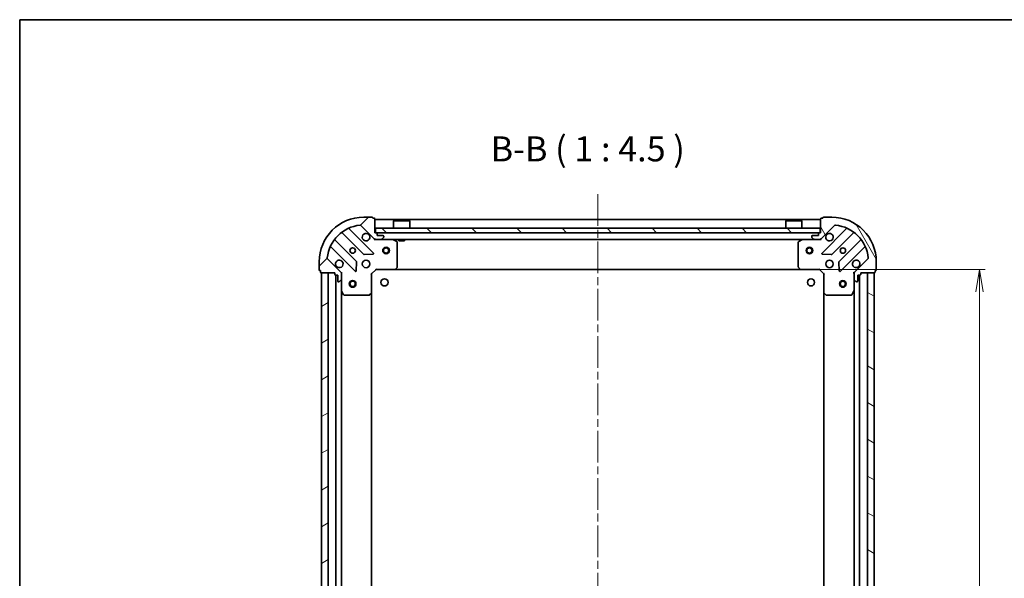
# Model space of a CAD drawing. Units: millimetres. Extents: x 36 to 7330, y 20 to 1284.
# Drawn here: x 1024 to 1466, y 1034 to 1284 of the extents above; entities that cross this region are included whole.
import ezdxf

# ---------------------------------------------------------------- set-up
doc = ezdxf.new("R2010")
doc.units = ezdxf.units.MM
doc.header["$LTSCALE"] = 2.5
doc.linetypes.add('CHAIN', pattern=[0.35429999999999995, 0.2362, -0.0295, 0.0591, -0.0295])
doc.layers.get('Defpoints').update_dxf_attribs({"lineweight": 25})
for name, color, linetype, lineweight in [('Border (ISO)', 7, 'Continuous', 35), ('Centerline (ISO)', 131, 'Continuous', 18), ('Dimension (ISO)', 7, 'Continuous', 18), ('Hatch (ISO)', 1, 'Continuous', 18), ('Symbol (ISO)', 7, 'Continuous', 18), ('Visible (ISO)', 7, 'Continuous', 35)]:
    doc.layers.add(name, color=color, linetype=linetype, lineweight=lineweight)
doc.styles.add('Note Text (TK)', font='MS PGothic.ttf')
doc.dimstyles.new('Default - Method 1b (TK)', dxfattribs={"dimscale": 2.5, "dimtxt": 2.5, "dimasz": 2.5, "dimexe": 1, "dimexo": 1.499999999999999, "dimgap": 1, "dimtad": 1, "dimdsep": 46, "dimtxsty": 'Note Text (TK)', "dimblk": 'OPEN', "dimcen": 0.09, "dimdle": 5, "dimclrd": 100, "dimclre": 100, "dimclrt": 7, "dimadec": 1, "dimazin": 1, "dimtfac": 1, "dimtmove": 0, "dimatfit": 3, "dimldrblk": 'OPEN', "dimfxl": 1, "dimtolj": 1, "dimlwd": -1, "dimlwe": -1, "dimarcsym": 0})

# ---------------------------------------------------------------- blocks, each defined once
blk = doc.blocks.new('Borders tk図枠')
at = {"layer": 'Border (ISO)'}
for q in [(405.4999999999999, 289), (14.50000000000001, 8.000000000000007)]:
    blk.add_line((14.49999999999999, 289), q, dxfattribs=at)
blk = doc.blocks.new('_Open')
at = {"color": 0, "linetype": 'ByBlock', "lineweight": -2}
for p, q in [((-1, 0.1666666666666666), (0, 0)), ((-1, -0.1666666666666666), (0, 0)), ((0, 0), (-1, 0))]:
    blk.add_line(p, q, dxfattribs=at)
blk = doc.blocks.new('*D28')
at = {"layer": 'Defpoints', "color": 0}
for p in [(1374.239025808242, 1172.300852425576), (1454.547221049565, 1172.300852425576), (1374.239025808241, 859.3008524255777)]:
    blk.add_point(p, dxfattribs=at)
at = {"layer": 'Dimension (ISO)', "color": 100}
for p, q in [((1377.989025808242, 1172.300852425576), (1457.047221049565, 1172.300852425576)), ((1454.547221049565, 869.3008524255777), (1454.547221049565, 1162.300852425576)), ((1377.989025808242, 859.3008524255777), (1457.047221049565, 859.3008524255777))]:
    blk.add_line(p, q, dxfattribs=at)
at = {"layer": 'Dimension (ISO)', "color": 100, "xscale": 10, "yscale": 10, "zscale": 10}
for p, rotation in [((1454.547221049565, 1172.300852425576), 90), ((1454.547221049565, 859.3008524255777), 270)]:
    blk.add_blockref('_Open', p, dxfattribs=dict(at, rotation=rotation))
at = {"layer": 'Dimension (ISO)', "color": 7, "insert": (1445.194721049565, 1004.404858107395), "char_height": 6.25, "attachment_point": 4, "rotation": 90, "style": 'Note Text (TK)'}
blk.add_mtext('\\A1;\\fMS PGothic|b0|i0;{\\H11.2050;313}', dxfattribs=at)

msp = doc.modelspace()

# ---------------------------------------------------------------- hatches: boundary and pattern name
at = {"layer": 'Hatch (ISO)'}
h = msp.add_hatch(dxfattribs=at)
h.set_pattern_fill('ANSI31', color=256, scale=114.3, style=0)
h.set_pattern_definition([(45, (958.5, -16.00000000000003), (-10.1027881362028, 10.1027881362028), [])])
edge = h.paths.add_edge_path()
edge.add_ellipse((1183.589841905354, 1186.800852425576), major_axis=(0.7071067811865487, -0.7071067811865471), ratio=1, start_angle=269.9999999999999, end_angle=315.000000000001)
edge.add_line((1183.589841905354, 1185.800852425576), (1185.968521561794, 1185.800852425576))
edge.add_ellipse((1185.968521561794, 1186.300852425576), major_axis=(0.5000000000000006, -5e-16), ratio=1, start_angle=270.0000000000001, end_angle=314.9999999999987)
edge.add_line((1186.322074952387, 1185.947299034983), (1187.029181733574, 1186.654405816169))
edge.add_ellipse((1186.675628342981, 1187.007959206763), major_axis=(0.3535533905932756, 0.3535533905932749), ratio=1, start_angle=269.9999999999987, end_angle=314.9999999999959)
edge.add_line((1187.175628342981, 1187.007959206763), (1187.175628342981, 1187.200852425576))
edge.add_ellipse((1186.875628342981, 1187.200852425576), major_axis=(2.5e-15, 0.299999999999998), ratio=1, start_angle=270.0000000000005, end_angle=360.0000000000005)
edge.add_line((1186.875628342981, 1187.500852425576), (1184.175628342981, 1187.500852425576))
edge.add_line((1184.175628342981, 1187.500852425576), (1184.175628342981, 1188.500852425576))
edge.add_ellipse((1183.875628342981, 1188.500852425576), major_axis=(2.5e-15, 0.3000000000000003), ratio=1, start_angle=269.9999999999869, end_angle=360.0000000000005)
edge.add_line((1183.875628342981, 1188.800852425576), (1183.175628342981, 1188.800852425576))
edge.add_line((1183.175628342981, 1188.800852425576), (1183.175628342981, 1195.000852425576))
edge.add_ellipse((1182.875628342981, 1195.000852425576), major_axis=(-1.9e-15, 0.3000000000000013), ratio=1, start_angle=269.9999999999997, end_angle=359.9999999999996)
edge.add_line((1182.875628342981, 1195.300852425576), (1182.175628342981, 1195.300852425576))
edge.add_line((1182.175628342981, 1195.300852425576), (1182.175628342981, 1195.500852425576))
edge.add_ellipse((1181.875628342981, 1195.500852425576), major_axis=(-1.9e-15, 0.3000000000000013), ratio=1, start_angle=269.9999999999997, end_angle=359.9999999999996)
edge.add_line((1181.875628342981, 1195.800852425576), (1178.175628342981, 1195.800852425576))
edge.add_ellipse((1178.175628342981, 1175.800852425576), major_axis=(-20, 7.6e-15), ratio=1, start_angle=270, end_angle=360)
edge.add_line((1158.175628342981, 1175.800852425576), (1158.175628342981, 1172.100852425576))
edge.add_ellipse((1158.475628342981, 1172.100852425576), major_axis=(-3e-16, -0.299999999999998), ratio=1, start_angle=270.0000000000136, end_angle=360)
edge.add_line((1158.475628342981, 1171.800852425576), (1158.675628342981, 1171.800852425576))
edge.add_line((1158.675628342981, 1171.800852425576), (1158.675628342981, 1171.100852425576))
edge.add_ellipse((1158.975628342981, 1171.100852425576), major_axis=(-2.5e-15, -0.299999999999998), ratio=1, start_angle=270.0000000000005, end_angle=360.0000000000005)
edge.add_line((1158.975628342981, 1170.800852425576), (1165.175628342981, 1170.800852425576))
edge.add_line((1165.175628342981, 1170.800852425576), (1165.175628342981, 1170.100852425576))
edge.add_ellipse((1165.475628342981, 1170.100852425576), major_axis=(-3e-16, -0.299999999999998), ratio=1, start_angle=270.0000000000001, end_angle=360)
edge.add_line((1165.475628342981, 1169.800852425576), (1166.475628342981, 1169.800852425576))
edge.add_line((1166.475628342981, 1169.800852425576), (1166.475628342981, 1167.100852425576))
edge.add_ellipse((1166.775628342981, 1167.100852425576), major_axis=(-2.5e-15, -0.299999999999998), ratio=1, start_angle=270.000000000014, end_angle=360.0000000000005)
edge.add_line((1166.775628342981, 1166.800852425576), (1166.968521561794, 1166.800852425576))
edge.add_ellipse((1166.968521561794, 1167.300852425576), major_axis=(0.4999999999999983, -5e-16), ratio=1, start_angle=270.0000000000001, end_angle=315.0000000000001)
edge.add_line((1167.322074952388, 1166.947299034983), (1168.029181733574, 1167.654405816169))
edge.add_ellipse((1167.675628342981, 1168.007959206763), major_axis=(0.3535533905932734, 0.3535533905932738), ratio=1, start_angle=269.9999999999999, end_angle=314.9999999999979)
edge.add_line((1168.175628342981, 1168.007959206763), (1168.175628342981, 1170.386638863203))
edge.add_ellipse((1167.175628342981, 1170.386638863203), major_axis=(3.3e-15, 0.9999999999999941), ratio=1, start_angle=270.0000000000002, end_angle=315.0000000000002)
edge.add_line((1167.882735124167, 1171.09374564439), (1161.904750344804, 1177.071730423753))
edge.add_ellipse((1162.258303735397, 1177.425283814346), major_axis=(-0.353553390593273, 0.3535533905932713), ratio=1, start_angle=39.17289348888238, end_angle=89.99999999999841, ccw=False)
edge.add_ellipse((1178.175628342981, 1175.800852425576), major_axis=(1.675194869668987, 16.41474100157034), ratio=1, start_angle=11.65421302223848, end_angle=90, ccw=False)
edge.add_ellipse((1176.551196954211, 1191.718177033159), major_axis=(0.4974163939869803, 0.0507634808990594), ratio=1, start_angle=39.172893488879424, end_angle=90.00000000000028, ccw=False)
edge.add_line((1176.904750344804, 1192.071730423753), (1182.882735124167, 1186.09374564439))
h = msp.add_hatch(dxfattribs=at)
h.set_pattern_fill('ANSI31', color=256, scale=114.3, angle=75.00017538262, style=0)
h.set_pattern_definition([(120.00017538262, (958.5, -16.00000000000003), (-12.37331608946366, -7.14378787480561), [])])
edge = h.paths.add_edge_path()
edge.add_ellipse((1399.175628342981, 1170.386638863203), major_axis=(-0.7071067811865471, -0.7071067811865487), ratio=1, start_angle=269.9999999999985, end_angle=314.9999999999989)
edge.add_line((1398.175628342981, 1170.386638863203), (1398.175628342981, 1168.007959206762))
edge.add_ellipse((1398.675628342981, 1168.007959206763), major_axis=(-5e-16, -0.5000000000000006), ratio=1, start_angle=270.0000000000001, end_angle=315.0000000000001)
edge.add_line((1398.322074952387, 1167.654405816169), (1399.029181733574, 1166.947299034982))
edge.add_ellipse((1399.382735124167, 1167.300852425576), major_axis=(0.3535533905932749, -0.3535533905932756), ratio=1, start_angle=270.0000000000029, end_angle=315.0000000000001)
edge.add_line((1399.382735124167, 1166.800852425576), (1399.57562834298, 1166.800852425576))
edge.add_ellipse((1399.575628342981, 1167.100852425576), major_axis=(0.299999999999998, -2.5e-15), ratio=1, start_angle=270.0000000000005, end_angle=360.0000000000004)
edge.add_line((1399.875628342981, 1167.100852425576), (1399.875628342981, 1169.800852425576))
edge.add_line((1399.875628342981, 1169.800852425576), (1400.875628342981, 1169.800852425576))
edge.add_ellipse((1400.875628342981, 1170.100852425576), major_axis=(0.3000000000000003, -2.5e-15), ratio=1, start_angle=269.9999999999971, end_angle=360.0000000000004)
edge.add_line((1401.175628342981, 1170.100852425576), (1401.175628342981, 1170.800852425576))
edge.add_line((1401.175628342981, 1170.800852425576), (1407.375628342981, 1170.800852425576))
edge.add_ellipse((1407.375628342981, 1171.100852425576), major_axis=(0.3000000000000013, 1.9e-15), ratio=1, start_angle=269.9999999999997, end_angle=359.9999999999996)
edge.add_line((1407.675628342981, 1171.100852425576), (1407.675628342981, 1171.800852425576))
edge.add_line((1407.675628342981, 1171.800852425576), (1407.875628342981, 1171.800852425576))
edge.add_ellipse((1407.875628342981, 1172.100852425576), major_axis=(0.3000000000000013, 1.9e-15), ratio=1, start_angle=269.9999999999997, end_angle=359.9999999999996)
edge.add_line((1408.175628342981, 1172.100852425576), (1408.175628342981, 1175.800852425576))
edge.add_ellipse((1388.175628342981, 1175.800852425576), major_axis=(5.4e-15, 20), ratio=1, start_angle=270, end_angle=359.9999999999999)
edge.add_line((1388.175628342981, 1195.800852425576), (1384.475628342981, 1195.800852425576))
edge.add_ellipse((1384.475628342981, 1195.500852425576), major_axis=(-0.299999999999998, 3e-16), ratio=1, start_angle=270.0000000000001, end_angle=360)
edge.add_line((1384.175628342981, 1195.500852425576), (1384.175628342981, 1195.300852425576))
edge.add_line((1384.175628342981, 1195.300852425576), (1383.475628342981, 1195.300852425576))
edge.add_ellipse((1383.475628342981, 1195.000852425576), major_axis=(-0.299999999999998, 2.5e-15), ratio=1, start_angle=269.9999999999971, end_angle=360.0000000000004)
edge.add_line((1383.175628342981, 1195.000852425576), (1383.175628342981, 1188.800852425576))
edge.add_line((1383.175628342981, 1188.800852425576), (1382.475628342981, 1188.800852425576))
edge.add_ellipse((1382.475628342981, 1188.500852425576), major_axis=(-0.299999999999998, 3e-16), ratio=1, start_angle=270.0000000000001, end_angle=360)
edge.add_line((1382.175628342981, 1188.500852425576), (1382.175628342981, 1187.500852425576))
edge.add_line((1382.175628342981, 1187.500852425576), (1379.475628342981, 1187.500852425576))
edge.add_ellipse((1379.475628342981, 1187.200852425576), major_axis=(-0.299999999999998, 2.5e-15), ratio=1, start_angle=270.0000000000005, end_angle=360.0000000000004)
edge.add_line((1379.175628342981, 1187.200852425576), (1379.175628342981, 1187.007959206763))
edge.add_ellipse((1379.675628342981, 1187.007959206763), major_axis=(-5e-16, -0.4999999999999983), ratio=1, start_angle=270.0000000000001, end_angle=315.000000000003)
edge.add_line((1379.322074952387, 1186.654405816169), (1380.029181733574, 1185.947299034983))
edge.add_ellipse((1380.382735124167, 1186.300852425576), major_axis=(0.3535533905932738, -0.3535533905932734), ratio=1, start_angle=269.9999999999999, end_angle=315.000000000002)
edge.add_line((1380.382735124167, 1185.800852425576), (1382.761414780607, 1185.800852425576))
edge.add_ellipse((1382.761414780607, 1186.800852425576), major_axis=(0.9999999999999941, -3.2e-15), ratio=1, start_angle=269.9999999999992, end_angle=315.0000000000002)
edge.add_line((1383.468521561794, 1186.093745644389), (1389.446506341157, 1192.071730423752))
edge.add_ellipse((1389.800059731751, 1191.718177033159), major_axis=(0.3535533905932713, 0.353553390593273), ratio=1, start_angle=39.17289348887829, end_angle=90.00000000000699, ccw=False)
edge.add_ellipse((1388.175628342981, 1175.800852425576), major_axis=(16.41474100157034, -1.675194869668985), ratio=1, start_angle=11.654213022238594, end_angle=89.99999999999977, ccw=False)
edge.add_ellipse((1404.092952950564, 1177.425283814346), major_axis=(0.0507634808990595, -0.4974163939869803), ratio=1, start_angle=39.172893488879424, end_angle=89.99999999999812, ccw=False)
edge.add_line((1404.446506341157, 1177.071730423753), (1398.468521561794, 1171.093745644389))
h = msp.add_hatch(dxfattribs=at)
h.set_pattern_fill('ANSI31', color=256, scale=114.3, angle=90.00021045915, style=0)
h.set_pattern_definition([(135.0002104591499, (958.5, -16.00000000000003), (-10.10275102652165, -10.10282524574763), [])])
h.paths.add_polyline_path([(1382.925628342982, 1188.800852425576), (1382.925628342982, 1190.800852425576), (1183.425628342981, 1190.800852425576), (1183.425628342981, 1188.800852425576)])
h = msp.add_hatch(dxfattribs=at)
h.set_pattern_fill('ANSI31', color=256, scale=114.3, angle=-14.99997778074499, style=0)
h.set_pattern_definition([(30.000022219255, (958.5, -16.00000000000003), (-7.143754798369492, 12.37333518622901), [])])
h.paths.add_polyline_path([(1159.175628342981, 860.8008524255764), (1162.175628342981, 860.8008524255764), (1162.175628342981, 1170.800852425576), (1159.175628342981, 1170.800852425576)])
h = msp.add_hatch(dxfattribs=at)
h.set_pattern_fill('ANSI31', color=256, scale=114.3, angle=105.00024553567, style=0)
h.set_pattern_definition([(150.00024553567, (958.5, -16.00000000000003), (-7.143696975159262, -12.37336857032475), [])])
h.paths.add_polyline_path([(1407.17562834298, 1170.800852425577), (1404.17562834298, 1170.800852425577), (1404.17562834298, 860.8008524255771), (1407.17562834298, 860.8008524255771)])

# ---------------------------------------------------------------- linework, layer by layer
at = {"layer": 'Centerline (ISO)', "linetype": 'CHAIN', "ltscale": 23.99096870422363}
msp.add_line((1283.175628342981, 1206.050852425576), (1283.175628342982, 825.5508524255777), dxfattribs=at)
at = {"layer": 'Visible (ISO)'}
for p, q in [((1181.875628342981, 1195.800852425576), (1178.175628342981, 1195.800852425576)), ((1182.175628342981, 1195.300852425576), (1182.175628342981, 1195.500852425576)), ((1182.875628342981, 1195.300852425576), (1182.175628342981, 1195.300852425576)), ((1183.175628342981, 1188.800852425576), (1183.175628342981, 1195.000852425576)), ((1383.175628342981, 1194.800852425576), (1183.175628342981, 1194.800852425576)), ((1191.675628342982, 1194.300852425576), (1191.575628342982, 1194.200852425576)), ((1198.775628342982, 1194.200852425576), (1191.575628342982, 1194.200852425576)), ((1191.575628342982, 1190.800852425576), (1191.575628342982, 1194.200852425576)), ((1191.675628342982, 1194.300852425576), (1198.675628342982, 1194.300852425576)), ((1198.675628342982, 1194.300852425576), (1198.775628342982, 1194.200852425576)), ((1198.775628342982, 1190.800852425576), (1198.775628342982, 1194.200852425576)), ((1367.675628342981, 1194.300852425576), (1367.575628342981, 1194.200852425576)), ((1374.775628342981, 1194.200852425576), (1367.575628342981, 1194.200852425576)), ((1367.575628342981, 1190.800852425576), (1367.575628342981, 1194.200852425576)), ((1367.675628342981, 1194.300852425576), (1374.675628342981, 1194.300852425576)), ((1374.675628342981, 1194.300852425576), (1374.775628342981, 1194.200852425576)), ((1374.775628342981, 1190.800852425576), (1374.775628342981, 1194.200852425576)), ((1383.175628342981, 1195.000852425576), (1383.175628342981, 1188.800852425576)), ((1384.175628342981, 1195.300852425576), (1383.475628342981, 1195.300852425576)), ((1384.175628342981, 1195.500852425576), (1384.175628342981, 1195.300852425576)), ((1388.175628342981, 1195.800852425576), (1384.475628342981, 1195.800852425576)), ((1168.433105454242, 1188.79362784601), (1178.132540545619, 1179.094192754632)), ((1182.486451841957, 1179.6900289266), (1171.663111331533, 1190.513369437025)), ((1176.904750344804, 1192.071730423753), (1182.882735124167, 1186.093745644389)), ((1183.875628342981, 1188.800852425576), (1183.175628342981, 1188.800852425576)), ((1382.925628342981, 1190.800852425576), (1183.425628342982, 1190.800852425576)), ((1183.425628342982, 1190.800852425576), (1183.425628342982, 1188.800852425576)), ((1183.425628342982, 1188.800852425576), (1382.925628342981, 1188.800852425575)), ((1383.175628342981, 1188.800852425576), (1382.475628342981, 1188.800852425576)), ((1382.925628342981, 1188.800852425575), (1382.925628342981, 1190.800852425576)), ((1383.468521561794, 1186.093745644389), (1389.446506341157, 1192.071730423752)), ((1394.688145354429, 1190.513369437024), (1383.864804844004, 1179.6900289266)), ((1388.218716140342, 1179.094192754632), (1397.91815123172, 1188.79362784601)), ((1174.882288013925, 1175.843940222938), (1165.182852922547, 1185.543375314315)), ((1183.175628342981, 1185.800852425576), (1183.175628342981, 1185.890672704452)), ((1183.175628342981, 1185.800852425576), (1183.175628342983, 1185.450586679063)), ((1183.175628342981, 1185.800852425576), (1183.589841905354, 1185.800852425576)), ((1183.589841905354, 1185.800852425576), (1185.968521561794, 1185.800852425576)), ((1184.175628342981, 1187.500852425576), (1184.175628342981, 1188.500852425576)), ((1186.875628342981, 1187.500852425576), (1184.175628342981, 1187.500852425576)), ((1185.968521561794, 1185.800852425576), (1380.382735124167, 1185.800852425576)), ((1186.322074952387, 1185.947299034983), (1187.029181733574, 1186.654405816169)), ((1187.175628342981, 1187.007959206763), (1187.175628342981, 1187.200852425576)), ((1193.009792421631, 1184.883770386251), (1191.238972028381, 1185.769180582876)), ((1193.175628342981, 1173.419070501955), (1193.175628342981, 1184.615442228951)), ((1193.925628342982, 1185.800852425576), (1193.925628342982, 1185.200852425576)), ((1193.925628342982, 1185.200852425576), (1196.425628342982, 1185.200852425576)), ((1196.425628342982, 1185.800852425576), (1196.425628342982, 1185.200852425576)), ((1373.175628342981, 1184.615442228951), (1373.175628342981, 1173.419070501955)), ((1375.112284657581, 1185.769180582876), (1373.341464264331, 1184.883770386251)), ((1379.175628342981, 1187.200852425576), (1379.175628342981, 1187.007959206763)), ((1379.322074952387, 1186.654405816169), (1380.029181733574, 1185.947299034983)), ((1382.175628342981, 1187.500852425576), (1379.475628342981, 1187.500852425576)), ((1380.382735124167, 1185.800852425576), (1382.761414780607, 1185.800852425576)), ((1382.175628342981, 1188.500852425576), (1382.175628342981, 1187.500852425576)), ((1382.761414780607, 1185.800852425576), (1383.175628342981, 1185.800852425576)), ((1383.175628342981, 1185.890672704451), (1383.175628342981, 1185.800852425576)), ((1383.175628342978, 1185.450586679063), (1383.175628342981, 1185.800852425575)), ((1401.168403763414, 1185.543375314315), (1391.468968672037, 1175.843940222938)), ((1163.463111331533, 1182.313369437024), (1174.286451841957, 1171.4900289266)), ((1392.064804844005, 1171.4900289266), (1402.888145354429, 1182.313369437024)), ((1158.175628342981, 1175.800852425576), (1158.175628342981, 1172.100852425576)), ((1167.882735124167, 1171.09374564439), (1161.904750344804, 1177.071730423753)), ((1174.798298342787, 1171.689075144746), (1174.969870446044, 1175.618722372372)), ((1178.357758396185, 1179.006610322514), (1182.28740562381, 1179.178182425769)), ((1384.063851062151, 1179.178182425769), (1387.993498289777, 1179.006610322513)), ((1391.381386239918, 1175.618722372372), (1391.552958343174, 1171.689075144746)), ((1404.446506341157, 1177.071730423753), (1398.468521561794, 1171.093745644389)), ((1408.175628342981, 1172.100852425576), (1408.175628342981, 1175.800852425576)), ((1158.475628342981, 1171.800852425576), (1158.675628342981, 1171.800852425576)), ((1158.675628342981, 1171.800852425576), (1158.675628342981, 1171.100852425576)), ((1181.675628342981, 1170.300852425576), (1183.675628342981, 1172.300852425576)), ((1183.551364274269, 1172.600852425576), (1183.675628342981, 1172.300852425576)), ((1183.675628342981, 1172.300852425576), (1192.112230877719, 1172.300852425576)), ((1192.112230877719, 1172.300852425576), (1374.239025808242, 1172.300852425576)), ((1192.331583926714, 1172.396196030864), (1193.094981391976, 1173.214414107243)), ((1373.256275293986, 1173.214414107242), (1374.019672759247, 1172.396196030864)), ((1374.239025808242, 1172.300852425576), (1382.675628342981, 1172.300852425576)), ((1382.675628342981, 1172.300852425576), (1382.799892411693, 1172.600852425576)), ((1382.675628342981, 1172.300852425576), (1384.675628342981, 1170.300852425576)), ((1407.675628342981, 1171.100852425576), (1407.675628342981, 1171.800852425576)), ((1407.675628342981, 1171.800852425576), (1407.875628342981, 1171.800852425576)), ((1158.975628342981, 1170.800852425576), (1165.175628342981, 1170.800852425576)), ((1162.175628342981, 1170.800852425576), (1159.175628342981, 1170.800852425576)), ((1159.175628342981, 1170.800852425576), (1159.175628342981, 860.8008524255764)), ((1162.175628342981, 860.8008524255764), (1162.175628342981, 1170.800852425576)), ((1165.175628342981, 1170.800852425576), (1165.175628342981, 1170.100852425576)), ((1165.475628342981, 1169.800852425576), (1166.475628342981, 1169.800852425576)), ((1165.675628342981, 1169.800852425576), (1165.675628342981, 861.8008524255779)), ((1166.475628342981, 1169.800852425576), (1166.475628342981, 1167.100852425576)), ((1166.775628342981, 1166.800852425576), (1166.968521561794, 1166.800852425576)), ((1167.322074952388, 1166.947299034983), (1168.029181733574, 1167.654405816169)), ((1168.085808064105, 1170.800852425576), (1168.175628342982, 1170.800852425576)), ((1168.525894089494, 1170.800852425574), (1168.175628342981, 1170.800852425576)), ((1168.175628342981, 1170.800852425576), (1168.175628342981, 1170.386757709422)), ((1168.175628342981, 1168.007959206763), (1168.175628342981, 1170.386638863203)), ((1168.175628342981, 1168.007959206763), (1168.175628342981, 1162.871672818826)), ((1181.675628342981, 1170.300852425576), (1181.375628342981, 1170.425116494288)), ((1181.675628342981, 1161.864249890838), (1181.675628342981, 1170.300852425576)), ((1384.975628342981, 1170.425116494288), (1384.675628342981, 1170.300852425576)), ((1384.675628342981, 1170.300852425576), (1384.675628342981, 1161.864249890838)), ((1398.17562834298, 1170.800852425576), (1397.825362596467, 1170.800852425574)), ((1398.17562834298, 1170.800852425576), (1398.265448621856, 1170.800852425576)), ((1398.17562834298, 1170.386757709422), (1398.17562834298, 1170.800852425576)), ((1398.175628342981, 1170.386638863203), (1398.175628342981, 1168.007959206763)), ((1398.17562834298, 1162.871672818826), (1398.17562834298, 1168.007959206763)), ((1398.322074952387, 1167.654405816169), (1399.029181733574, 1166.947299034983)), ((1399.382735124167, 1166.800852425576), (1399.57562834298, 1166.800852425576)), ((1399.875628342981, 1167.100852425576), (1399.875628342981, 1169.800852425576)), ((1399.875628342981, 1169.800852425576), (1400.875628342981, 1169.800852425576)), ((1400.675628342981, 861.8008524255783), (1400.675628342981, 1169.800852425575)), ((1401.175628342981, 1170.100852425576), (1401.175628342981, 1170.800852425576)), ((1401.175628342981, 1170.800852425576), (1407.375628342981, 1170.800852425576)), ((1407.17562834298, 1170.800852425576), (1404.175628342981, 1170.800852425576)), ((1404.175628342981, 1170.800852425576), (1404.17562834298, 860.8008524255775)), ((1407.17562834298, 860.8008524255775), (1407.17562834298, 1170.800852425576)), ((1168.175628342981, 868.7300320323279), (1168.175628342981, 1162.871672818826)), ((1168.207300185681, 1162.737508740176), (1169.092710382306, 1160.966688346926)), ((1397.258546303655, 1160.966688346926), (1398.143956500281, 1162.737508740176)), ((1398.175628342981, 1162.871672818825), (1398.17562834298, 868.7300320323282)), ((1169.361038539606, 1160.800852425576), (1180.557410266602, 1160.800852425576)), ((1180.762066661314, 1160.881499376581), (1181.580284737693, 1161.644896841842)), ((1181.675628342981, 869.7374549603162), (1181.675628342981, 1161.864249890837)), ((1384.675628342981, 1161.864249890837), (1384.675628342981, 869.7374549603168)), ((1384.770971948268, 1161.644896841842), (1385.589190024647, 1160.881499376581)), ((1385.793846419359, 1160.800852425576), (1396.990218146356, 1160.800852425576))]:
    msp.add_line(p, q, dxfattribs=at)
for centre, radius in [((1173.175628342981, 1180.800852425576), 1.229499999999995), ((1188.175628342981, 1180.800852425576), 1.5), ((1188.175628342981, 1180.800852425576), 1.193275), ((1378.175628342981, 1180.800852425575), 1.5), ((1378.175628342981, 1180.800852425575), 1.193275), ((1393.17562834298, 1180.800852425576), 1.229499999999995), ((1179.175628342981, 1174.800852425576), 1.699999999999994), ((1387.175628342981, 1174.800852425576), 1.699999999999993), ((1173.175628342981, 1165.800852425576), 1.5), ((1173.175628342981, 1165.800852425576), 1.193275), ((1187.475628342982, 1166.500852425575), 1.620999999999987), ((1378.87562834298, 1166.500852425575), 1.620999999999987), ((1393.175628342981, 1165.800852425577), 1.5), ((1393.175628342981, 1165.800852425577), 1.193275)]:
    msp.add_circle(centre, radius, dxfattribs=at)
for centre, radius, start, end in [((1178.175628342981, 1175.800852425576), 19.99999999999993, 90, 180), ((1181.875628342981, 1195.500852425576), 0.299999999999999, 0, 90), ((1182.875628342981, 1195.000852425576), 0.2999999999999989, 0, 90), ((1383.475628342981, 1195.000852425576), 0.2999999999999988, 90, 180), ((1384.475628342981, 1195.500852425576), 0.2999999999999988, 90, 180), ((1388.175628342981, 1175.800852425576), 19.99999999999992, 0, 90), ((1178.175628342981, 1175.800852425576), 16.49999999999995, 95.82710651111655, 174.1728934888807), ((1168.220973419885, 1188.581495811654), 0.300000000000001, 45.00000000001223, 127.9144996875626), ((1171.875243365889, 1190.72550147138), 0.2999999999999994, 112.8868583965202, 224.9999999999896), ((1176.551196954211, 1191.718177033159), 0.4999999999999984, 44.99999999999194, 95.82710651112302), ((1183.875628342981, 1188.500852425576), 0.299999999999999, 0, 90), ((1382.475628342981, 1188.500852425576), 0.2999999999999988, 90, 180), ((1389.800059731751, 1191.718177033159), 0.4999999999999979, 84.1728934888704, 134.9999999999925), ((1388.175628342981, 1175.800852425576), 16.49999999999994, 5.827106511119025, 84.17289348888349), ((1394.476013320073, 1190.72550147138), 0.2999999999999996, 314.9999999999757, 67.11314160350055), ((1398.130283266076, 1188.581495811654), 0.299999999999997, 52.08550031244478, 135.0000000000104), ((1165.394984956903, 1185.755507348671), 0.2999999999999972, 142.0855003124454, 224.9999999999823), ((1179.175628342981, 1186.800852425576), 1.699999999999994, 62.49982881930002, 27.50017118070324), ((1183.589841905354, 1186.800852425576), 0.9999999999999964, 224.9999999999996, 270), ((1185.968521561794, 1186.300852425576), 0.4999999999999984, 270, 314.9999999999924), ((1186.875628342981, 1187.200852425576), 0.299999999999999, 0, 90), ((1186.675628342981, 1187.007959206763), 0.4999999999999983, 314.9999999999908, 0), ((1191.104807949731, 1185.500852425576), 0.2999999999999992, 63.43494882293476, 90.00000000000651), ((1192.875628342981, 1184.615442228951), 0.2999999999999995, 0, 63.43494882293349), ((1373.475628342981, 1184.615442228951), 0.2999999999999992, 116.5650511770796, 180), ((1375.246448736231, 1185.500852425576), 0.2999999999999993, 90, 116.5650511770796), ((1379.475628342981, 1187.200852425576), 0.2999999999999988, 90, 180), ((1379.675628342981, 1187.007959206763), 0.4999999999999982, 180, 225.0000000000075), ((1380.382735124167, 1186.300852425576), 0.4999999999999981, 225.0000000000075, 270.0000000000065), ((1382.761414780607, 1186.800852425576), 0.999999999999996, 270, 314.9999999999959), ((1387.175628342981, 1186.800852425576), 1.699999999999993, 152.4998288192962, 117.5001711807071), ((1400.956271729058, 1185.755507348671), 0.3000000000000008, 314.9999999999902, 37.91449968754883), ((1163.250979297177, 1182.101237402668), 0.2999999999999998, 45.00000000001223, 157.113141603504), ((1403.100277388785, 1182.101237402668), 0.2999999999999994, 22.88685839649348, 134.9999999999902), ((1162.258303735398, 1177.425283814346), 0.4999999999999982, 174.1728934888891, 225.0000000000092), ((1167.175628342981, 1174.800852425576), 1.699999999999994, 242.4998288192994, 207.5001711807038), ((1174.670155979569, 1175.631808188582), 0.3000000000000004, 357.4999999999881, 44.9999999999869), ((1178.344672579975, 1179.306324788988), 0.299999999999999, 225.0000000000169, 272.5000000000116), ((1182.274319807601, 1179.477896892244), 0.2999999999999971, 272.4999999999986, 45.00000000000979), ((1384.076936878361, 1179.477896892244), 0.2999999999999987, 134.9999999999902, 267.4999999999883), ((1388.006584105987, 1179.306324788988), 0.3000000000000003, 267.5000000000014, 314.9999999999959), ((1391.681100706393, 1175.631808188582), 0.2999999999999988, 134.9999999999902, 182.4999999999809), ((1399.175628342981, 1174.800852425576), 1.699999999999993, 332.4998288192962, 297.5001711807007), ((1404.092952950564, 1177.425283814346), 0.4999999999999983, 314.9999999999924, 5.827106511111329), ((1158.475628342981, 1172.100852425576), 0.299999999999999, 180, 270), ((1158.975628342981, 1171.100852425576), 0.299999999999999, 180, 270), ((1167.175628342981, 1170.386638863203), 0.9999999999999964, 0, 45.00000000000418), ((1174.498583876313, 1171.702160960956), 0.2999999999999988, 225.0000000000169, 357.5000000000187), ((1192.112230877719, 1172.600852425576), 0.2999999999999993, 270, 316.9851427948064), ((1192.875628342981, 1173.419070501955), 0.2999999999999991, 316.9851427948064, 0), ((1373.475628342981, 1173.419070501955), 0.3000000000000015, 180, 223.0148572051893), ((1374.239025808242, 1172.600852425576), 0.299999999999999, 223.0148572051893, 270), ((1391.852672809649, 1171.702160960956), 0.299999999999997, 182.5000000000117, 315.0000000000104), ((1399.175628342981, 1170.386638863203), 0.9999999999999957, 135.0000000000004, 180), ((1407.375628342981, 1171.100852425576), 0.2999999999999988, 270, 0), ((1407.875628342981, 1172.100852425576), 0.2999999999999988, 270, 0), ((1165.475628342981, 1170.100852425576), 0.299999999999999, 180, 270), ((1166.775628342981, 1167.100852425576), 0.299999999999999, 180, 270), ((1166.968521561794, 1167.300852425576), 0.4999999999999984, 270, 314.9999999999924), ((1167.675628342981, 1168.007959206763), 0.4999999999999983, 314.9999999999908, 0), ((1398.675628342981, 1168.007959206763), 0.4999999999999982, 180, 225.0000000000075), ((1399.382735124167, 1167.300852425576), 0.4999999999999981, 225.000000000011, 270.0000000000065), ((1399.57562834298, 1167.100852425576), 0.2999999999999988, 270, 0), ((1400.875628342981, 1170.100852425576), 0.2999999999999988, 270, 0), ((1168.475628342981, 1162.871672818826), 0.2999999999999995, 180, 206.5650511770712), ((1397.87562834298, 1162.871672818826), 0.299999999999999, 333.4349488229287, 0), ((1169.361038539606, 1161.100852425576), 0.2999999999999992, 206.5650511770712, 269.9999999999935), ((1180.557410266602, 1161.100852425576), 0.3000000000000016, 270, 313.0148572051923), ((1181.375628342981, 1161.864249890838), 0.2999999999999991, 313.0148572051923, 0), ((1384.975628342981, 1161.864249890838), 0.2999999999999992, 180, 226.9851427948102), ((1385.793846419359, 1161.100852425576), 0.299999999999999, 226.9851427948102, 270), ((1396.990218146356, 1161.100852425576), 0.2999999999999993, 270, 333.4349488229287)]:
    msp.add_arc(centre, radius, start, end, dxfattribs=at)
for points, knots in [([(1179.960605490635, 1188.308768496735), (1180.115350211482, 1188.228212906204), (1180.258863835482, 1188.121779989109), (1180.496555906514, 1187.884087918077), (1180.602988823608, 1187.740574294077), (1180.683544414141, 1187.58582957323)], [0.2789125936271497, 0.2789125936271497, 0.2789125936271497, 0.2789125936271497, 0.3293346962055642, 0.3293346962055642, 0.379756798783979, 0.379756798783979, 0.379756798783979, 0.379756798783979]), ([(1385.667712271821, 1187.58582957323), (1385.748267862353, 1187.740574294077), (1385.854700779447, 1187.884087918077), (1386.09239285048, 1188.121779989109), (1386.235906474479, 1188.228212906203), (1386.390651195327, 1188.308768496735)], [0.2789125936271506, 0.2789125936271506, 0.2789125936271506, 0.2789125936271506, 0.3293346962055631, 0.3293346962055631, 0.3797567987839759, 0.3797567987839759, 0.3797567987839759, 0.3797567987839759]), ([(1166.390651195327, 1173.292936354417), (1166.23590647448, 1173.373491944949), (1166.09239285048, 1173.479924862043), (1165.854700779448, 1173.717616933075), (1165.748267862354, 1173.861130557075), (1165.667712271821, 1174.015875277922)], [0.2789125936271506, 0.2789125936271506, 0.2789125936271506, 0.2789125936271506, 0.3293346962055631, 0.3293346962055631, 0.3797567987839759, 0.3797567987839759, 0.3797567987839759, 0.3797567987839759]), ([(1400.68354441414, 1174.015875277922), (1400.602988823608, 1173.861130557075), (1400.496555906514, 1173.717616933075), (1400.258863835481, 1173.479924862043), (1400.115350211482, 1173.373491944948), (1399.960605490634, 1173.292936354417)], [0.2789125936271497, 0.2789125936271497, 0.2789125936271497, 0.2789125936271497, 0.3293346962055642, 0.3293346962055642, 0.379756798783979, 0.379756798783979, 0.379756798783979, 0.379756798783979])]:
    msp.add_open_spline(points, degree=3, knots=knots, dxfattribs=at)

# ---------------------------------------------------------------- block references
at = {"xscale": 4.5, "yscale": 4.5, "zscale": 4.5}
msp.add_blockref('Borders tk図枠', (958.5, -16.00000000000003), dxfattribs=at)

# ---------------------------------------------------------------- texts
at = {"layer": 'Symbol (ISO)', "color": 7, "insert": (1235.111510887314, 1217.338434268297), "char_height": 11.25, "attachment_point": 7, "style": 'Note Text (TK)'}
msp.add_mtext('B-B ( 1 : 4.5 )', dxfattribs=at)

# ---------------------------------------------------------------- dimensions: what is measured, and where the dimension line sits
at = {"layer": 'Dimension (ISO)', "color": 100}
dim = msp.add_linear_dim(base=(1454.547221049565, 1172.300852425576), p1=(1374.239025808241, 859.3008524255777), p2=(1374.239025808242, 1172.300852425576), angle=90, text='\\fMS PGothic|b0|i0;{\\H11.2050;<>}', dimstyle='Default - Method 1b (TK)', override={"dimasz": 4, "dimgap": 1.5, "dimdec": 0, "dimtol": 0, "dimlim": 0, "dimtp": 0, "dimtm": 0, "dimtdec": 0, "dimtofl": 0, "dimatfit": 1}, dxfattribs=at)
dim.commit()
dim.dimension.update_dxf_attribs({"geometry": '*D28', "text_midpoint": (1454.547221049565, 1015.800852425577), "dimtype": 160})

doc.saveas('drawing.dxf')
